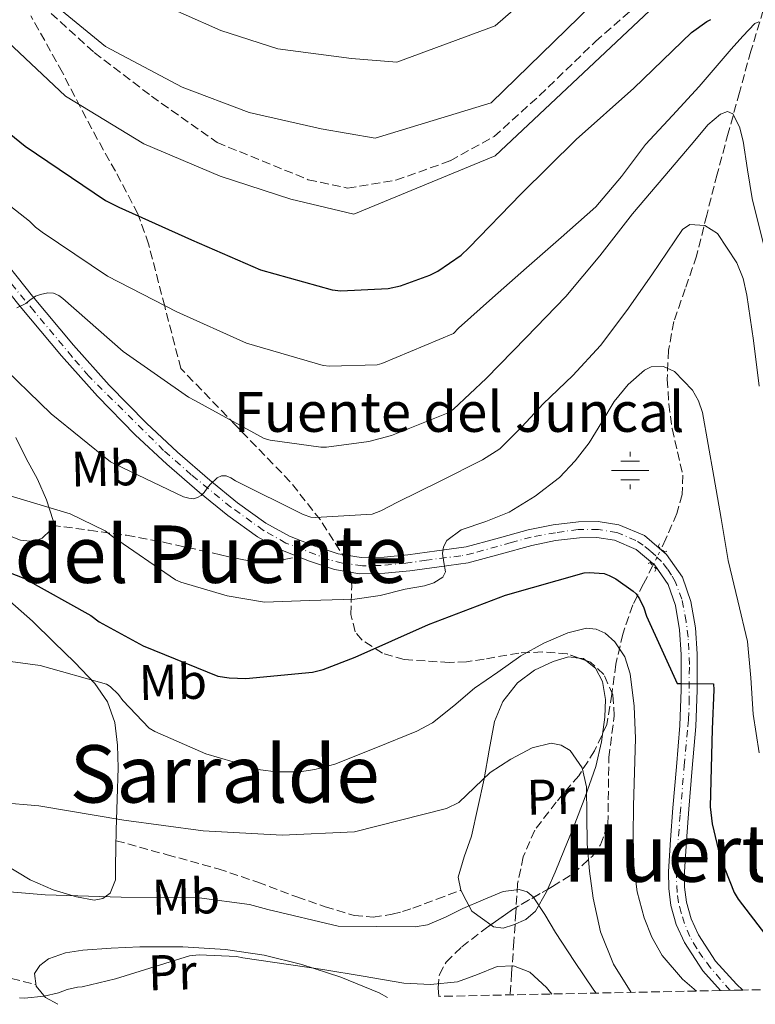
# Model space of a CAD drawing. Units: metres. Extents: x 641228 to 644680, y 4746076 to 4748460.
# Drawn here: x 643239 to 643387, y 4746117 to 4746314 of the extents above; entities that cross this region are included whole.
import ezdxf
from ezdxf.enums import TextEntityAlignment as Align

# ---------------------------------------------------------------- set-up
doc = ezdxf.new("R2010")
doc.units = ezdxf.units.M
doc.header["$MEASUREMENT"] = 0
for name, pattern in [('DGN Style 2', [1.7399219301090239, 1.043953158065414, -0.6959687720436097]), ('DGN Style 3', [2.435890702152634, 1.739921930109024, -0.6959687720436097]), ('DGN Style 4', [2.7856150101045474, 1.391937544087219, -0.6959687720436097, 0.001739921930109024, -0.6959687720436097]), ('DGN Style 5', [1.217945351076317, 0.5219765790327072, -0.6959687720436097])]:
    doc.linetypes.add(name, pattern=pattern)
for name, color, linetype, lineweight in [('Barranco lineal', 142, 'DGN Style 3', 13), ('Barranco lineal no visto', 142, 'DGN Style 5', 0), ('Curva de nivel directora', 30, 'Continuous', 30), ('Curva de nivel intermedia', 30, 'Continuous', 0), ('Eje pista sin pavimentar', 7, 'DGN Style 4', 0), ('Etiqueta de uso rústico', 92, 'Continuous', 0), ('Fuente-manantial-naciente', 7, 'Continuous', 0), ('Línea de cambio de uso (parcela vista)', 92, 'Continuous', 0), ('Línea de pista sin pavimentar', 7, 'Continuous', 0), ('Pista sin pavimentar', 9, 'Continuous', 0), ('Pontón-alcantarilla (pasos de agua)', 1, 'DGN Style 2', 0), ('Senda', 7, 'DGN Style 3', 0), ('Texto de Fuente', 4, 'Continuous', 0), ('Texto de rotulación de espacio menor sin especificar', 7, 'Continuous', 0), ('Zona arbolada', 92, 'DGN Style 3', 0)]:
    doc.layers.add(name, color=color, linetype=linetype, lineweight=lineweight)
doc.styles.add('Style-Arial', font='arial.ttf')

# ---------------------------------------------------------------- blocks, each defined once
blk = doc.blocks.new('5NACIE')
at = {"layer": 'Fuente-manantial-naciente', "color": 4, "linetype": 'Continuous', "lineweight": 0, "flags": 128}
for points in [[(0, 0.2812), (0, 0.375)], [(-0.375, 0), (0.375, 0)], [(-0.1875, 0.1875), (0.1875, 0.1875)], [(-0.1875, -0.1875), (0.1875, -0.1875)], [(0, -0.2812), (0, -0.375)]]:
    blk.add_lwpolyline(points, dxfattribs=at)

msp = doc.modelspace()

# ---------------------------------------------------------------- linework, layer by layer
at = {"layer": 'Barranco lineal', "color": 142, "linetype": 'DGN Style 3', "lineweight": 13}
for points in [[(643388.2999999998, 4746315.680000001, 868.0200000000042), (643385.8099999997, 4746307.449999999, 866.3800000000047), (643383.5300000003, 4746299.199999999, 864.8500000000058), (643381.2800000003, 4746291.01, 862.5700000000071), (643379.0499999998, 4746282.779999999, 860.2700000000042), (643376.9699999997, 4746274.600000001, 858.1699999999984), (643374.9199999999, 4746266.4, 856.6600000000036), (643372.6799999997, 4746259.859999999, 856), (643370.3799999999, 4746253.279999999, 855.4100000000036), (643369.3099999997, 4746247.529999999, 854.929999999993), (643369.0599999997, 4746241.730000001, 854.4499999999971), (643369.3799999999, 4746236.779999999, 853.3999999999943), (643370.0199999996, 4746231.84, 852.3399999999965), (643371.1399999997, 4746227.180000001, 852.1699999999984), (643372.1699999999, 4746222.529999999, 852.0200000000042), (643372.0599999997, 4746218.67, 851.6699999999984), (643370.9800000006, 4746214.82, 851.279999999999), (643368.7800000003, 4746209.75, 850.800000000003), (643367.8200000003, 4746207.730000001, 850.4100000000036)], [(643366.2100000001, 4746204.390000001, 849.9400000000023), (643364.2999999998, 4746200.75, 850.4100000000036), (643363.0899999999, 4746198.359999999, 850), (643362.1500000004, 4746196.51, 846.6699999999984), (643360.1600000003, 4746190.680000001, 844.6100000000006), (643358.7599999999, 4746184.640000001, 842.6999999999971), (643357.9800000006, 4746178.609999999, 841.5099999999949), (643356.9699999997, 4746172.58, 840.7200000000012), (643354.5099999999, 4746167.279999999, 840.050000000003), (643351.3300000001, 4746162.310000001, 839.25), (643346.8499999996, 4746157.02, 837.6900000000023), (643342.5300000003, 4746151.390000001, 836.0200000000042), (643340.2000000002, 4746146.029999999, 834.8699999999953), (643339.1100000005, 4746140.640000001, 833.7100000000065), (643338.7400000002, 4746134.9, 831.320000000007), (643338.3700000001, 4746129.119999999, 829.0399999999936), (643337.9100000003, 4746122.77, 827.9400000000023), (643337.5800000001, 4746118.390000001, 827.279999999999)]]:
    msp.add_polyline3d(points, dxfattribs=at)
at = {"layer": 'Barranco lineal no visto', "color": 142, "linetype": 'DGN Style 5', "lineweight": 0, "extrusion": (-0.05460498223794256, -0.1132799010200736, 0.9920614698392819), "elevation": -571937.3712641062, "flags": 128}
msp.add_lwpolyline([(-1481353.383796084, 4518722.906960597), (-1481353.383796084, 4518726.644419627)], dxfattribs=at)
at = {"layer": 'Curva de nivel directora', "color": 30, "linetype": 'Continuous', "lineweight": 30, "flags": 128}
for points, elevation in [([(643208.1200000001, 4746321.279999999), (643216.5299999989, 4746307.779999999), (643217.6199999996, 4746306.690000001), (643223.61, 4746302.080000003), (643240.5300000003, 4746288.449999999), (643256.5599999987, 4746277.57), (643259.2799999989, 4746276.189999999), (643273.7800000008, 4746269.630000002), (643287.5999999987, 4746263.680000002), (643301.9999999999, 4746259.62), (643303.73, 4746259.460000001), (643313.1699999992, 4746259.900000001), (643315.639999999, 4746260.42), (643321.5599999999, 4746262.560000001), (643323.1200000001, 4746263.359999999), (643327.7999999984, 4746266.560000001), (643329.3600000008, 4746268.030000002), (643339.8300000003, 4746278.880000001), (643350.8399999987, 4746289.760000002), (643362.360000001, 4746300.03), (643373.9100000003, 4746311.17), (643377.0100000004, 4746313.410000003), (643377.7799999992, 4746313.79)], 875.0000000000002), ([(643229.1199999996, 4746206.220000002), (643240.2399999996, 4746201.86), (643253.6799999997, 4746194.370000001), (643255.3499999995, 4746193.119999999), (643264.1099999992, 4746188.289999999), (643279.0599999981, 4746182.27), (643281.3600000002, 4746181.890000002), (643284.6900000006, 4746181.76), (643298.0300000003, 4746183.04), (643300.1799999983, 4746183.59), (643306.5499999986, 4746186.08), (643321.2699999994, 4746192.609999999), (643336.69, 4746198.460000001), (643352.4300000002, 4746202.980000001), (643353.4299999992, 4746203.040000001), (643356.4299999988, 4746202.820000002), (643357.4599999993, 4746202.430000001), (643358.8000000003, 4746201.730000001), (643362.229999999, 4746199.300000002), (643362.8300000003, 4746198.720000001), (643363.5399999989, 4746197.730000001), (643364.3700000005, 4746195.939999999), (643364.88, 4746194.27), (643371.029999999, 4746180.800000001), (643371.9500000001, 4746180.800000001), (643378.3200000002, 4746180.74), (643378.4199999986, 4746179.520000001)], 850.0000000000002), ([(643378.4199999986, 4746179.520000001), (643378.0299999996, 4746171.65), (643377.6799999987, 4746156.100000001), (643378.0299999996, 4746152.670000001), (643379.5699999996, 4746146.180000001), (643382.4500000008, 4746138.910000001), (643383.2499999988, 4746137.539999999), (643390.2899999997, 4746128.450000001), (643391.3400000001, 4746127.430000002), (643398.1299999984, 4746122.789999999), (643399.8600000006, 4746121.920000002), (643403.8700000006, 4746119.77)], 850)]:
    msp.add_lwpolyline(points, dxfattribs=dict(at, elevation=elevation))
at = {"layer": 'Curva de nivel intermedia', "color": 30, "linetype": 'Continuous', "lineweight": 0, "flags": 128}
for points, elevation in [([(643264.5899999996, 4746318.32), (643279.6500000004, 4746311.59), (643291.1100000001, 4746307.929999999), (643305.820000002, 4746305.98), (643314.8900000001, 4746305.26), (643334.6200000001, 4746312.539999999), (643355.2199999995, 4746330.550000002)], 890), ([(643234.8700000007, 4746326.180000001), (643256.570000002, 4746308.359999998), (643271.9600000014, 4746300.249999999), (643285.3300000001, 4746295.159999999), (643299.7500000013, 4746291.880000001), (643310.5899999997, 4746290.039999999), (643333.7999999998, 4746297.089999998), (643361.4500000012, 4746324.09)], 885.0000000000002), ([(643228.8800000005, 4746316.930000001), (643248.55, 4746298.409999999), (643264.260000001, 4746288.91), (643279.5600000009, 4746282.400000001), (643293.6800000005, 4746277.779999998), (643306.3000000004, 4746274.83), (643334.6200000001, 4746286.509999999), (643367.6800000007, 4746317.63)], 880), ([(643236.7100000002, 4746277.060000001), (643241.3799999995, 4746273.409999999), (643242.6, 4746272.189999999), (643243.9099999998, 4746271.199999998), (643256.9700000001, 4746262.4), (643270.8900000006, 4746255.230000001), (643284.8100000013, 4746248.960000001), (643300.2000000007, 4746244.45), (643301.420000001, 4746244.32), (643310.980000001, 4746244.640000001), (643311.9100000008, 4746244.899999999), (643326.2800000008, 4746250.909999999), (643327.2999999999, 4746251.970000002), (643334.0900000005, 4746258.02), (643340.8699999996, 4746264.059999999), (643347.8500000002, 4746270.140000001), (643354.7900000004, 4746276.259999999), (643359.9, 4746282.37), (643364.7100000002, 4746288.769999999), (643370.1100000005, 4746294.560000001), (643375.4600000014, 4746300.380000001), (643378.6599999999, 4746304.100000001), (643381.8300000017, 4746307.84), (643384.1800000009, 4746310.49), (643386.5700000002, 4746313.019999999), (643387.4100000006, 4746313.3)], 870), ([(643238.8200000003, 4746256.029999998), (643240.6500000008, 4746256.929999999), (643241.4500000011, 4746257.600000001), (643242.6, 4746258.34), (643243.5600000012, 4746258.690000001), (643245.0600000009, 4746259.01), (643246.1800000007, 4746258.980000001), (643247.2400000002, 4746258.529999999), (643248.0400000004, 4746257.890000001), (643260.1399999994, 4746247.3), (643273.1900000006, 4746238.149999999), (643274.4700000014, 4746237.470000001), (643288.3300000017, 4746229.829999999), (643289.540000001, 4746229.51), (643299.690000001, 4746228.130000001), (643300.8100000008, 4746228.130000001), (643309.2900000011, 4746229.250000001), (643313.8300000008, 4746230.429999999), (643325.2200000011, 4746234.98), (643326.2800000008, 4746235.739999999), (643332.8099999997, 4746241.859999999), (643340.7900000014, 4746250.08), (643348.78, 4746258.300000002), (643355.5800000017, 4746266.449999998), (643362.1200000017, 4746274.849999999), (643367.0500000004, 4746280.66), (643371.9800000011, 4746286.46), (643374.6000000008, 4746289.58), (643377.2200000006, 4746292.699999998), (643379.7400000017, 4746294.84), (643381.1200000008, 4746295.340000001), (643382.1800000003, 4746294.909999999), (643383.5199999993, 4746292.32), (643384.2600000014, 4746289.41), (643385.1300000009, 4746283.659999999), (643386.0899999996, 4746277.949999998), (643388.8500000001, 4746266.649999999)], 865), ([(643234.3400000011, 4746245.730000001), (643245.7000000002, 4746234.789999999), (643257.6100000015, 4746225.189999999), (643258.4100000017, 4746224.800000001), (643272.2000000004, 4746218.15), (643273.2900000013, 4746217.889999999), (643274.2200000011, 4746217.789999999), (643275.0200000014, 4746218.019999999), (643275.7200000009, 4746218.470000001), (643276.3600000001, 4746219.069999999), (643276.9700000003, 4746219.91), (643277.5400000003, 4746220.640000001), (643278.9500000007, 4746221.990000002), (643279.78, 4746222.369999998), (643280.7800000013, 4746222.369999998), (643281.7000000001, 4746221.990000002), (643282.6299999999, 4746221.380000001), (643296.1700000005, 4746214.63), (643297.7300000007, 4746214.109999999), (643298.6600000005, 4746214.050000002), (643309.9900000007, 4746214.720000001), (643311.7200000007, 4746215.359999999), (643315.0500000011, 4746217.09), (643323.5700000017, 4746221.329999999), (643332.100000001, 4746225.569999999), (643335.520000001, 4746227.810000001), (643339.9700000011, 4746232.17), (643344.2300000014, 4746236.77), (643350.1300000001, 4746242.489999999), (643355.7200000002, 4746248.509999999), (643360.9600000017, 4746255.489999999), (643365.9599999996, 4746262.619999999), (643369.0300000008, 4746267.189999999), (643372.0999999996, 4746271.739999999), (643373.5599999992, 4746272.699999998), (643376.5900000001, 4746272.56), (643379.1400000005, 4746270.939999999), (643382.9699999993, 4746265.029999999), (643384.2600000014, 4746261.890000001), (643385.0300000003, 4746258.59), (643386.310000001, 4746249.479999999), (643387.4900000012, 4746240.349999999)], 860.0000000000002), ([(643270.570000001, 4746201.57), (643271.6500000006, 4746201.09), (643280.9300000012, 4746198.309999999), (643288.3899999999, 4746197.09), (643297.4500000014, 4746197.380000002), (643306.5000000015, 4746197.67), (643311.5799999998, 4746198.419999998), (643316.6100000013, 4746199.65), (643320.4900000015, 4746200.31), (643322.3600000001, 4746200.92), (643324.1300000005, 4746202.109999998), (643324.6500000012, 4746203.159999999), (643324.3000000003, 4746204.99), (643324.040000001, 4746206.82), (643324.26, 4746208.180000001), (643324.9000000015, 4746209.439999998), (643327.8299999996, 4746211.56), (643332.7100000012, 4746213.220000001), (643337.4100000019, 4746215.07), (643342.5999999997, 4746218.289999999), (643347.4900000005, 4746222.02), (643350.6500000008, 4746225.380000002), (643353.4100000013, 4746229.019999998), (643355.9400000017, 4746233.12), (643358.4400000004, 4746237.279999999), (643361.2300000022, 4746240.67), (643364.4900000012, 4746243.550000002), (643365.8700000002, 4746244.220000001), (643368.32, 4746244.289999999), (643370.5400000017, 4746243.259999999), (643374.0900000012, 4746239.529999998), (643375.3499999996, 4746237.4), (643376.1000000006, 4746235.069999998), (643377.2800000008, 4746228.66), (643378.4100000019, 4746222.239999999), (643379.8400000001, 4746213.84), (643381.2900000007, 4746205.439999999), (643383.2000000018, 4746197.33), (643385.1300000009, 4746189.220000001), (643385.7800000012, 4746181.939999999), (643386.2500000006, 4746174.619999998), (643387.4599999998, 4746166.9)], 855), ([(643234.7600000012, 4746219.17), (643249.5400000003, 4746214.749999999), (643256.5200000008, 4746211.390000001), (643258.0200000005, 4746210.210000001), (643270.570000001, 4746201.57)], 855), ([(643228.5600000008, 4746186.369999998), (643243.4800000007, 4746184.359999999), (643256.7900000011, 4746180.67), (643257.4900000007, 4746180.159999999), (643259.1600000004, 4746178.560000001), (643260.05, 4746177.350000001), (643265.3600000008, 4746171.84), (643266.4800000007, 4746171.17), (643276.6600000019, 4746166.690000001), (643287.6000000008, 4746163.46), (643290.7700000004, 4746163.069999999), (643295.4100000006, 4746163.109999999), (643298.5199999998, 4746163.55), (643302.4800000006, 4746164.640000001), (643310.7199999993, 4746167.92), (643318.9500000015, 4746171.199999998), (643322.0899999997, 4746172.899999999), (643326.3099999997, 4746176.33), (643330.5000000007, 4746179.810000001), (643335.1200000008, 4746183.080000001), (643339.7800000012, 4746186.310000001), (643344.3800000012, 4746188.87), (643349.1900000012, 4746190.939999999), (643352.9199999997, 4746191.859999998), (643354.8500000008, 4746191.680000001), (643356.6500000001, 4746190.850000001), (643358.5600000012, 4746189.140000001), (643360.5599999994, 4746186.109999999), (643361.61, 4746182.689999999), (643362.4600000017, 4746176.25), (643362.6900000018, 4746169.789999999), (643362.4800000016, 4746163.039999999), (643362.2800000005, 4746156.289999997), (643362.2500000015, 4746150.289999999)], 845), ([(643227.5400000016, 4746157.600000001), (643243.2500000005, 4746156.289999997), (643260.24, 4746153.409999998), (643276.1200000009, 4746151.24), (643291.9900000007, 4746150.369999999), (643306.4099999999, 4746151.050000001), (643315.6400000012, 4746153.38), (643324.8700000002, 4746155.710000001), (643327.3500000013, 4746156.929999999), (643330.4600000004, 4746159.949999999), (643333.6400000011, 4746162.98), (643337.7500000016, 4746165.630000001), (643341.9900000017, 4746167.91), (643345.8499999996, 4746168.8), (643347.8500000002, 4746168.439999998), (643349.6400000006, 4746167.329999999), (643352.03, 4746163.890000001), (643352.8700000005, 4746160.069999999), (643352.9400000019, 4746154.359999998), (643353.0300000013, 4746148.67), (643353.5200000008, 4746143.21), (643354.2100000015, 4746137.76), (643355.7300000014, 4746131.059999999), (643358.2800000019, 4746124.579999999), (643361.8100000012, 4746118.890000001)], 840), ([(643362.2500000015, 4746150.289999999), (643362.3699999999, 4746144.289999999), (643363.0700000017, 4746139.039999999), (643364.4500000009, 4746133.859999999), (643365.9500000007, 4746129.959999999), (643368.0700000018, 4746126.31), (643372.1500000011, 4746121.550000001), (643374.9200000004, 4746119.17)], 845), ([(643232.5300000005, 4746139.430000001), (643244.5300000012, 4746138.470000001), (643259.7000000014, 4746137.960000001), (643275.35, 4746137.859999998), (643285.4300000005, 4746136.52), (643289.0700000017, 4746135.519999999), (643303.1500000011, 4746132.179999999), (643310.8700000013, 4746132.109999999), (643318.6000000006, 4746132.029999999), (643321.0900000005, 4746132.42), (643324.6500000012, 4746133.980000001), (643328.1600000005, 4746135.710000001), (643332.1900000006, 4746137.430000001), (643336.2000000004, 4746139.140000001), (643339.4200000013, 4746139.510000001), (643340.9900000005, 4746139.039999999), (643342.2100000008, 4746138.050000001), (643344.5599999999, 4746134.470000001), (643346.7200000014, 4746130.88), (643350.51, 4746125.109999999), (643354.3400000011, 4746119.359999998), (643354.8000000016, 4746118.75)], 835.0000000000001), ([(643239.4000000014, 4746117.8), (643240.3600000005, 4746117.76), (643244.320000001, 4746118.150000001), (643247.1700000009, 4746118.819999999), (643248.900000001, 4746119.460000001), (643250.9500000007, 4746119.939999999), (643251.9100000019, 4746120.04), (643258.5999999995, 4746121.600000001), (643273.3800000006, 4746126.24), (643275.3299999997, 4746126.439999999), (643282.820000002, 4746126.119999999), (643284.0700000015, 4746125.829999999), (643300.070000001, 4746123.490000002), (643308.1800000002, 4746122.13), (643316.2900000017, 4746120.769999999), (643321.6800000007, 4746120.509999999), (643327.0800000009, 4746120.989999999), (643331.0800000018, 4746122.489999999), (643334.9800000022, 4746124.099999999), (643338.3000000014, 4746124.189999999), (643341.5400000003, 4746122.95), (643344.9100000008, 4746119.880000001), (643345.9600000014, 4746118.569999999)], 830)]:
    msp.add_lwpolyline(points, dxfattribs=dict(at, elevation=elevation))
at = {"layer": 'Eje pista sin pavimentar', "color": 7, "linetype": 'DGN Style 4', "lineweight": 0}
msp.add_polyline3d([(643381.6099999981, 4746119.310000001, 845.5700000000071), (643377.7300000001, 4746123.850000001, 846.3099999999978), (643376.2100000002, 4746125.9, 846.6199999999956), (643374.9699999974, 4746127.699999999, 846.8800000000049), (643373.6000000017, 4746130.070000002, 847.1699999999984), (643372.5399999977, 4746132.680000001, 847.1699999999984), (643371.8400000003, 4746134.810000002, 847.1399999999995), (643371.3099999984, 4746136.930000001, 847.1399999999995), (643371.0599999981, 4746138.940000001, 847.3999999999943), (643370.8500000002, 4746142.790000002, 847.8999999999943), (643371.1000000006, 4746147.350000001, 848.2200000000012), (643371.6599999993, 4746154.7, 848.6499999999943), (643372.4699999985, 4746164.300000001, 848.9600000000065), (643373.1700000003, 4746172.140000001, 849.279999999999), (643373.3500000014, 4746173.560000001, 849.3800000000049), (643373.4600000009, 4746176.910000003, 849.6399999999995), (643373.4899999977, 4746184.609999999, 850.3099999999978), (643373.2399999974, 4746190.09, 850.8399999999967), (643372.8500000007, 4746193.199999999, 851.1300000000049), (643372.0100000004, 4746197.650000002, 851.5200000000042), (643370.6999999982, 4746201.070000002, 851.7500000000002), (643369.9299999992, 4746202.470000001, 851.8300000000019), (643369.1200000001, 4746203.7, 851.8999999999944), (643367.920000002, 4746205.220000003, 852.0099999999949), (643366.760000002, 4746206.32, 852.100000000006), (643365.6600000003, 4746207.340000002, 852.1799999999934), (643364.2499999997, 4746208.470000003, 852.2599999999949), (643362.8000000013, 4746209.42, 852.3399999999967), (643358.9799999992, 4746211.029999999, 852.5399999999937), (643355.2699999987, 4746211.630000001, 852.5099999999949), (643351.2499999999, 4746211.66, 852.4900000000052), (643346.699999999, 4746210.990000002, 852.9400000000024), (643341.850000001, 4746210.12, 853.4100000000036), (643337.8299999976, 4746209.029999999, 853.5899999999965), (643330.199999999, 4746206.87, 853.8999999999943), (643327.729999999, 4746206.350000001, 854.2299999999962), (643320.8500000014, 4746205.5, 854.75), (643316.7499999999, 4746204.869999999, 855.1600000000036), (643311.6700000016, 4746204.410000001, 855.6600000000036), (643308.0300000004, 4746204.34, 856.0200000000042), (643304.0499999997, 4746204.910000003, 856.6100000000008), (643301.3599999985, 4746205.58, 857.029999999999), (643292.6700000003, 4746208.920000002, 858.25), (643288.2199999979, 4746211.460000001, 858.8399999999967), (643281.6599999998, 4746216.119999999, 859.7100000000065), (643273.7699999996, 4746222.600000001, 860.75), (643268.2300000008, 4746227.470000002, 861.2899999999937), (643253.2500000006, 4746242.34, 863.0000000000002), (643249.9299999991, 4746246.190000001, 863.4700000000012), (643242.3000000005, 4746255.34, 864.6999999999972), (643237.7399999985, 4746260.850000001, 865.3300000000019)], dxfattribs=at)
at = {"layer": 'Línea de cambio de uso (parcela vista)', "color": 92, "linetype": 'Continuous', "lineweight": 0, "extrusion": (0.04087074889289099, -0.09455155231530386, 0.9946806451518502), "elevation": -421625.4101149978, "flags": 128}
msp.add_lwpolyline([(2473719.025339943, 4079599.030288), (2473719.852697561, 4079598.543912649), (2473720.141548552, 4079597.988609852)], dxfattribs=at)
at = {"layer": 'Línea de cambio de uso (parcela vista)', "color": 92, "linetype": 'Continuous', "lineweight": 0}
for points in [[(643238.6500000004, 4746230.050000001, 856.9499999999971), (643240.6699999999, 4746225.850000001, 856.3699999999953), (643242.9400000004, 4746221.730000001, 855.8600000000006), (643244.7800000003, 4746217.58, 854.9499999999971), (643246.0800000001, 4746213.41, 854.3200000000071), (643245.5800000001, 4746211.52, 854.3200000000071), (643243.9000000004, 4746209.890000001, 854.3200000000071), (643242.2000000002, 4746209.199999999, 854.3200000000071), (643239.5700000003, 4746209.5, 854.3200000000071), (643237.0499999998, 4746210.460000001, 854.3200000000071)], [(643236.4000000004, 4746144.52, 837.8500000000058), (643241.5300000003, 4746141.470000001, 836.9799999999959), (643246.0999999996, 4746139.449999999, 836.3500000000058), (643250.8099999997, 4746138.01, 835.8300000000019), (643254.2999999998, 4746137.4, 835.679999999993), (643256.0300000003, 4746137.710000001, 835.8099999999977), (643257.5300000003, 4746138.779999999, 836.1499999999943), (643258.6200000001, 4746141.470000001, 836.9400000000023), (643258.6200000001, 4746144.220000001, 837.75), (643258.6799999997, 4746147.789999999, 838.8099999999977), (643258.75, 4746151.390000001, 839.8600000000006), (643258.9400000004, 4746157.609999999, 840.8099999999978), (643259.1299999999, 4746163.869999999, 841.5899999999965), (643259.0199999996, 4746168.439999999, 842.6399999999995), (643258.4299999997, 4746172.960000001, 843.6999999999971), (643256.9900000002, 4746177.109999999, 844.6699999999984), (643254.4600000001, 4746180.77, 845.6199999999953), (643250.4400000004, 4746185, 846.6699999999984), (643246.2699999996, 4746189.09, 847.4100000000036), (643241.9400000004, 4746193.25, 847.25), (643237.4299999997, 4746197.279999999, 847.029999999999)], [(643333.7324999999, 4746132.4417, 834.0007999999943), (643332.0899999999, 4746133.630000001, 833.9100000000036), (643329.9100000003, 4746135.199999999, 833.779999999999), (643328.8200000003, 4746137.279999999, 834.070000000007), (643327.7400000002, 4746139.359999999, 834.3500000000058), (643327.2300000006, 4746141.949999999, 834.7899999999936), (643328.3799999999, 4746146.08, 835.7200000000012), (643329.8499999996, 4746150.17, 836.8500000000058), (643331.1299999999, 4746155.930000001, 838.6199999999953), (643332.4100000003, 4746161.689999999, 840.429999999993), (643333.4400000004, 4746167.42, 842.7700000000042), (643333.9100000003, 4746170.279999999, 843.7899999999937), (643334.4600000001, 4746173.15, 844.2100000000064), (643336.1299999999, 4746177.17, 844.2100000000064), (643339.0700000003, 4746180.890000001, 844.2100000000064), (643342.4800000006, 4746183.470000001, 844.2100000000064), (643346.2300000006, 4746185.180000001, 844.2100000000064), (643349.2699999996, 4746186.130000001, 844.179999999993), (643351.3585999999, 4746185.875800001, 844.0700999999973)], [(643352.7943000002, 4746185.3676, 843.9627999999939), (643354.6799999997, 4746183.84, 843.7400000000052), (643356.0899999999, 4746181.15, 843.4400000000023), (643356.6799999997, 4746177.58, 843.1300000000047), (643356.54, 4746174.039999999, 842.800000000003), (643355.9000000004, 4746169.060000001, 841.9700000000012), (643354.75, 4746164.119999999, 841.0099999999949), (643352.6299999999, 4746158.07, 840.4799999999959), (643350.3899999997, 4746152.16, 839.7299999999959), (643348.5199999996, 4746147.560000001, 838.4199999999983), (643346.6200000001, 4746143, 837.0399999999936), (643345.0818999996, 4746139.5371, 836.0908000000054)], [(643345.0818999996, 4746139.5371, 836.0908000000054), (643344.8700000001, 4746139.060000001, 835.9600000000065), (643342.7100000001, 4746135.199999999, 834.929999999993), (643340.7599999999, 4746133.51, 834.4100000000036), (643338.2999999998, 4746132.449999999, 834.1000000000058), (643336.2100000001, 4746131.77, 834.0599999999977), (643334.2599999999, 4746132.060000001, 834.029999999999), (643333.7324999999, 4746132.4417, 834.0007999999943)], [(643247.0700000003, 4746116.51, 829.8399999999965), (643244.5999999996, 4746117.859999999, 830.320000000007), (643242.7100000001, 4746120.130000001, 830.7400000000052), (643242.3600000005, 4746122.66, 831.1499999999943), (643243.4199999999, 4746124.289999999, 831.4700000000012), (643245.1799999997, 4746125.600000001, 831.7299999999959), (643248.5700000003, 4746126.810000001, 831.8399999999965), (643252.0199999996, 4746127.33, 831.7299999999959), (643257.75, 4746127.789999999, 831.5500000000029), (643263.4800000006, 4746128.029999999, 831.3500000000058), (643272.0599999997, 4746128, 830.9900000000052), (643280.6299999999, 4746127.52, 830.5099999999949), (643288.3300000001, 4746126.34, 829.8600000000006), (643295.9299999997, 4746124.51, 829.1699999999983), (643303.7300000006, 4746121.970000001, 828.5899999999965), (643311.3499999996, 4746118.810000001, 828.0200000000042), (643313.0700000003, 4746117.880000001, 827.8600000000006)]]:
    msp.add_polyline3d(points, dxfattribs=at)
at = {"layer": 'Línea de pista sin pavimentar', "color": 7, "linetype": 'Continuous', "lineweight": 0, "extrusion": (0.07972618887233957, -0.08918522829050496, 0.9928190821406803), "elevation": -371149.8590386995, "flags": 128}
msp.add_lwpolyline([(3642783.685597461, 3087392.77829932), (3642783.685597461, 3087387.428271283)], dxfattribs=at)
at = {"layer": 'Línea de pista sin pavimentar', "color": 7, "linetype": 'Continuous', "lineweight": 0}
for points in [[(643202.0000000001, 4746316.890000002, 873.8500000000058), (643204.7699999996, 4746309.300000002, 872.8500000000058), (643207.6299999984, 4746301.720000002, 871.679999999993), (643212.0499999997, 4746293.220000002, 870.4600000000065), (643217.359999998, 4746285.270000001, 869.2500000000002), (643224.2800000004, 4746275.74, 867.7400000000052), (643231.4400000019, 4746266.390000001, 866.2400000000055), (643239.4899999986, 4746256.33, 864.8200000000071), (643247.7600000009, 4746246.420000001, 863.6100000000006), (643254.9800000007, 4746238.37, 862.6300000000047), (643262.5399999978, 4746230.609999999, 861.6900000000024), (643268.879999999, 4746224.710000001, 861.1300000000049), (643275.4100000003, 4746219.029999999, 860.4799999999962), (643281.0499999997, 4746214.410000001, 859.6799999999931), (643286.9899999985, 4746210.130000001, 858.8800000000047), (643292.0500000011, 4746207.400000001, 858.2400000000055), (643295.2299999995, 4746206.140000001, 857.8600000000008)], [(643233.9799999989, 4746268.370000001, 866.2400000000055), (643241.9899999975, 4746258.37, 864.8200000000071), (643250.1900000006, 4746248.529999999, 863.6100000000006), (643257.3299999976, 4746240.570000002, 862.6300000000047), (643264.7899999986, 4746232.920000001, 861.6900000000024), (643271.0300000014, 4746227.100000001, 861.1300000000049), (643277.48, 4746221.49, 860.4799999999962), (643283.010000002, 4746216.960000002, 859.6799999999931), (643288.6999999983, 4746212.869999999, 858.8800000000047), (643293.4100000003, 4746210.320000002, 858.2400000000055), (643298.5199999998, 4746208.300000003, 857.6000000000058), (643303.1900000012, 4746206.74, 856.8099999999978), (643307.7699999989, 4746206, 856.0599999999978), (643312.350000001, 4746206.070000002, 855.5800000000019), (643317.1400000011, 4746206.550000003, 855.1000000000058), (643322.9400000013, 4746207.340000002, 854.529999999999), (643328.7899999986, 4746208.140000002, 853.9499999999972), (643334.7600000009, 4746209.78, 853.6900000000024), (643341.2399999985, 4746211.560000001, 853.4400000000027), (643346.2099999995, 4746212.550000002, 852.9700000000014), (643351.2899999979, 4746213.170000001, 852.4799999999962), (643355.2199999974, 4746213.24, 852.5099999999949), (643359.3700000005, 4746212.560000001, 852.5399999999937), (643364.5200000001, 4746210.41, 852.300000000003), (643368.9300000002, 4746206.640000002, 852.029999999999), (643372.0899999985, 4746202.100000001, 851.759999999995), (643373.8099999975, 4746197.220000001, 851.4600000000064), (643374.6999999991, 4746191.910000003, 850.9900000000055), (643375.05, 4746186.740000002, 850.5000000000002), (643375.0700000002, 4746179.430000001, 849.8500000000058), (643374.7899999986, 4746172.160000003, 849.279999999999), (643374.0799999977, 4746163.830000001, 848.9400000000023), (643373.3799999983, 4746155.59, 848.6999999999972), (643372.8999999977, 4746149.250000001, 848.3600000000006), (643372.4899999986, 4746143.030000002, 847.9400000000023), (643372.5399999977, 4746139.950000001, 847.529999999999), (643372.949999999, 4746136.939999999, 847.1000000000058), (643373.8299999975, 4746133.609999999, 847.1699999999984), (643375.3000000004, 4746130.449999999, 847.1699999999984), (643378.7399999981, 4746125.180000001, 846.3699999999956), (643382.8999999978, 4746120.520000001, 845.5700000000071), (643384.1700000018, 4746119.36, 845.3699999999952)], [(643295.2299999995, 4746206.140000001, 857.8600000000008), (643297.4200000024, 4746205.27, 857.6000000000058), (643302.4200000024, 4746203.600000001, 856.8099999999978), (643307.5299999998, 4746202.770000001, 856.0599999999978), (643312.5299999998, 4746202.850000001, 855.5800000000019), (643317.5199999987, 4746203.350000001, 855.1000000000058), (643323.3700000005, 4746204.150000001, 854.529999999999), (643329.2299999989, 4746204.949999999, 853.9499999999972), (643335.6000000014, 4746206.7, 853.6900000000024), (643341.9699999995, 4746208.45, 853.4400000000027), (643346.7199999992, 4746209.4, 852.9700000000014), (643351.5100000014, 4746209.980000001, 852.4799999999962), (643354.9899999971, 4746210.050000001, 852.5099999999949), (643358.4800000007, 4746209.470000002, 852.5399999999937), (643362.8299999981, 4746207.650000002, 852.300000000003), (643366.5499999997, 4746204.480000001, 852.029999999999), (643369.2299999997, 4746200.640000001, 851.759999999995), (643370.7099999995, 4746196.42, 851.4600000000064), (643371.5299999998, 4746191.529999999, 850.9900000000055), (643371.8599999984, 4746186.619999999, 850.5000000000002), (643371.8799999984, 4746179.490000002, 849.8500000000058), (643371.6000000013, 4746172.350000001, 849.279999999999), (643370.8999999971, 4746164.100000001, 848.9400000000023), (643370.1900000008, 4746155.840000001, 848.6999999999972), (643369.7199999992, 4746149.470000001, 848.3600000000006), (643369.3000000013, 4746143.109999999, 847.9400000000023), (643369.3599999994, 4746139.710000002, 847.529999999999), (643369.8099999987, 4746136.32, 847.1000000000058), (643370.8199999989, 4746132.520000001, 847.1699999999984), (643372.4999999999, 4746128.900000002, 847.1699999999984), (643376.199999999, 4746123.230000001, 846.3699999999956)]]:
    msp.add_polyline3d(points, dxfattribs=at)
at = {"layer": 'Pista sin pavimentar', "color": 9, "linetype": 'Continuous', "lineweight": 0}
msp.add_polyline3d([(643233.9799999995, 4746268.37, 866.2400000000052), (643241.989999998, 4746258.37, 864.8200000000071), (643250.1900000012, 4746248.529999998, 863.6100000000006), (643257.3299999981, 4746240.570000002, 862.6300000000047), (643264.7899999992, 4746232.92, 861.6900000000023), (643271.0300000019, 4746227.100000001, 861.1300000000047), (643277.4800000006, 4746221.489999999, 860.4799999999959), (643283.0100000026, 4746216.960000001, 859.679999999993), (643288.6999999988, 4746212.869999998, 858.8800000000047), (643293.4100000006, 4746210.32, 858.2400000000052), (643298.5200000004, 4746208.300000002, 857.6000000000058), (643303.1900000017, 4746206.739999999, 856.8099999999978), (643307.7699999993, 4746206, 856.0599999999978), (643312.3500000016, 4746206.070000002, 855.5800000000017), (643317.1400000015, 4746206.550000002, 855.1000000000058), (643322.9400000018, 4746207.340000001, 854.529999999999), (643328.7899999992, 4746208.140000001, 853.9499999999971), (643334.7600000014, 4746209.779999999, 853.6900000000023), (643341.2399999991, 4746211.560000001, 853.4400000000023), (643346.2100000001, 4746212.550000001, 852.9700000000012), (643351.2899999984, 4746213.17, 852.4799999999959), (643355.2199999979, 4746213.239999999, 852.5099999999949), (643359.3700000008, 4746212.56, 852.5399999999937), (643364.5200000006, 4746210.409999999, 852.300000000003), (643368.9300000007, 4746206.640000002, 852.029999999999), (643372.089999999, 4746202.100000001, 851.7599999999949), (643373.8099999978, 4746197.220000001, 851.4600000000064), (643374.6999999997, 4746191.910000001, 850.9900000000052), (643375.0500000005, 4746186.740000002, 850.5), (643375.0700000006, 4746179.430000001, 849.8500000000058), (643374.7899999992, 4746172.160000001, 849.279999999999), (643374.0799999982, 4746163.830000001, 848.9400000000023), (643373.3799999988, 4746155.59, 848.6999999999971), (643372.899999998, 4746149.250000001, 848.3600000000006), (643372.4899999991, 4746143.03, 847.9400000000023), (643372.5399999982, 4746139.95, 847.529999999999), (643372.9499999996, 4746136.939999999, 847.1000000000058), (643373.829999998, 4746133.609999998, 847.1699999999984), (643375.300000001, 4746130.449999998, 847.1699999999984), (643378.7399999986, 4746125.180000001, 846.3699999999953), (643382.8999999983, 4746120.52, 845.5700000000071), (643384.1700000024, 4746119.359999999, 845.3699999999953), (643379.7399999979, 4746119.270000001, 845.7299999999959), (643376.1999999996, 4746123.230000001, 846.3699999999953), (643372.5000000002, 4746128.900000001, 847.1699999999984), (643370.8199999994, 4746132.520000001, 847.1699999999984), (643369.8099999991, 4746136.32, 847.1000000000058), (643369.36, 4746139.710000001, 847.529999999999), (643369.3000000018, 4746143.109999998, 847.9400000000023), (643369.7199999997, 4746149.470000001, 848.3600000000006), (643370.1900000013, 4746155.84, 848.6999999999971), (643370.8999999977, 4746164.099999999, 848.9400000000023), (643371.6000000017, 4746172.349999999, 849.279999999999), (643371.8799999988, 4746179.49, 849.8500000000058), (643371.8599999987, 4746186.619999998, 850.5), (643371.5300000003, 4746191.529999999, 850.9900000000052), (643370.7099999998, 4746196.42, 851.4600000000064), (643369.2300000002, 4746200.640000001, 851.7599999999949), (643366.5500000003, 4746204.48, 852.029999999999), (643362.8299999987, 4746207.650000001, 852.300000000003), (643358.4800000011, 4746209.470000001, 852.5399999999937), (643354.9899999977, 4746210.05, 852.5099999999949), (643351.510000002, 4746209.980000001, 852.4799999999959), (643346.7199999996, 4746209.399999999, 852.9700000000012), (643341.9699999999, 4746208.449999999, 853.4400000000023), (643335.6000000018, 4746206.699999999, 853.6900000000023), (643329.2299999995, 4746204.949999999, 853.9499999999971), (643323.3700000009, 4746204.150000001, 854.529999999999), (643317.5199999993, 4746203.349999999, 855.1000000000058), (643312.5300000003, 4746202.850000001, 855.5800000000017), (643307.5300000003, 4746202.77, 856.0599999999978), (643302.4200000028, 4746203.599999999, 856.8099999999978), (643297.4200000028, 4746205.269999999, 857.6000000000058), (643295.23, 4746206.140000001, 857.8600000000006), (643292.0500000016, 4746207.400000001, 858.2400000000052), (643286.989999999, 4746210.13, 858.8800000000047), (643281.05, 4746214.41, 859.679999999993), (643275.4100000006, 4746219.029999998, 860.4799999999959), (643268.8799999994, 4746224.71, 861.1300000000047), (643262.5399999983, 4746230.609999999, 861.6900000000023), (643254.9800000011, 4746238.369999999, 862.6300000000047), (643247.7600000014, 4746246.420000001, 863.6100000000006), (643239.4899999991, 4746256.329999999, 864.8200000000071), (643231.4400000024, 4746266.390000001, 866.2400000000052)], dxfattribs=at)
at = {"layer": 'Pontón-alcantarilla (pasos de agua)', "color": 1, "linetype": 'DGN Style 2', "lineweight": 0, "elevation": 852.029999999999, "flags": 128}
for points in [[(643367.4800000006, 4746208.789999999), (643367.25, 4746208.220000001), (643368.5599999997, 4746207.09), (643369.0999999996, 4746207.350000001)], [(643366.5499999998, 4746203.210000001), (643366.8399999999, 4746203.76), (643365.6200000001, 4746204.99), (643365.0599999997, 4746204.77)]]:
    msp.add_lwpolyline(points, dxfattribs=at)
at = {"layer": 'Senda', "color": 7, "linetype": 'DGN Style 3', "lineweight": 0}
for points in [[(643190.4699999989, 4746357.449999999, 875.2599999999949), (643193.7800000014, 4746356.01, 875), (643200.1999999986, 4746351.350000001, 880.0000000000002), (643212.4200000005, 4746344.420000001, 883), (643219.2800000003, 4746339.26, 883), (643226.699999999, 4746332.090000002, 883), (643233.1099999994, 4746326.51, 883), (643254.3099999978, 4746307.189999999, 883), (643265.7699999998, 4746298.440000001, 883), (643278.9200000018, 4746289.16, 883), (643297.1899999998, 4746281.710000004, 883), (643305.0599999976, 4746280.020000001, 883), (643314.7299999993, 4746281.600000001, 883), (643325.629999998, 4746285.500000001, 883), (643334.3999999989, 4746290.350000001, 883), (643343.5000000005, 4746298.57, 883), (643354.6899999998, 4746309.380000002, 883), (643367.3900000001, 4746320.560000002, 883), (643377.6200000006, 4746328.560000002, 883), (643384.8099999989, 4746334.050000002, 883), (643389.8899999994, 4746335.710000002, 880.0000000000002)], [(643245.8299999975, 4746212.490000002, 854.3200000000071), (643253.3099999987, 4746211.480000001, 855.1499999999943), (643260.7899999977, 4746210.460000002, 855.9900000000052), (643268.1999999996, 4746209.090000002, 856.6999999999972), (643275.579999998, 4746207.450000001, 857.1399999999995), (643279.6099999979, 4746206.560000001, 857.1900000000024), (643283.6400000001, 4746205.66, 857.1999999999971), (643286.5500000003, 4746205.090000001, 857.2599999999949), (643289.4699999974, 4746205.080000003, 857.3899999999995), (643292.3500000006, 4746205.609999999, 857.6300000000049), (643295.2299999995, 4746206.140000001, 857.8600000000008)], [(643258.7100000011, 4746149.290000002, 839.2500000000002), (643268.9299999982, 4746146.470000001, 838.300000000003), (643279.1599999988, 4746143.650000002, 837.3600000000007), (643287.0699999989, 4746140.970000003, 836.6499999999943), (643294.8999999987, 4746138.010000001, 835.9499999999972), (643300.6000000007, 4746136.07, 835.4900000000052), (643306.3599999985, 4746134.300000003, 835.1900000000024), (643310.1600000005, 4746133.940000001, 835.1699999999984), (643313.9800000006, 4746134.560000001, 835.1900000000024), (643316.079999997, 4746135.109999999, 835.1900000000024), (643318.1400000001, 4746135.770000001, 835.1199999999955), (643322.9400000013, 4746137.57, 834.7400000000052), (643327.739999998, 4746139.36, 834.3500000000058)], [(643237.7399999985, 4746121.680000001, 831.0099999999949), (643242.6600000004, 4746120.439999999, 830.7899999999937)]]:
    msp.add_polyline3d(points, dxfattribs=at)
at = {"layer": 'Zona arbolada', "color": 92, "linetype": 'DGN Style 3', "lineweight": 0, "extrusion": (0.227985717941309, -0.08070094182807208, 0.9703143152622494), "elevation": -235525.1892892748, "flags": 128}
msp.add_lwpolyline([(4688832.697942697, 948448.6774286637), (4688832.697942698, 948450.2470139248)], dxfattribs=at)
at = {"layer": 'Zona arbolada', "color": 92, "linetype": 'DGN Style 3', "lineweight": 0, "extrusion": (-0.5622537859929398, 0.7298583002319347, 0.3888155625989739), "elevation": 3102611.218393483, "flags": 128}
msp.add_lwpolyline([(-3406078.606783875, -1308466.389078847), (-3406083.715430491, -1308465.839212989), (-3406091.927809956, -1308463.031923105)], dxfattribs=at)
at = {"layer": 'Zona arbolada', "color": 92, "linetype": 'DGN Style 3', "lineweight": 0}
for points in [[(644629.7999999998, 4746145.24, 936.6199999999953), (643384.1699999999, 4746119.359999999, 845.3699999999953), (643379.7400000002, 4746119.27, 845.7299999999959), (643323.3099999997, 4746118.100000001, 829.7200000000012), (643323.1900000004, 4746119.810000001, 830.3300000000019), (643323.4500000002, 4746122.49, 831.5800000000019), (643324.79, 4746124.960000001, 832.5), (643327.9199999999, 4746128.029999999, 832.9799999999959), (643332.8799999999, 4746131.84, 832.9100000000036), (643337.9100000003, 4746135.390000001, 833.5200000000042), (643346.0899999999, 4746140.119999999, 836.4700000000012), (643350.1600000003, 4746142.640000001, 838.029999999999), (643354.0999999996, 4746146.199999999, 839.4100000000036), (643355.7100000001, 4746148.449999999, 840.029999999999), (643357.1900000004, 4746152.619999999, 841.1000000000058), (643357.3700000001, 4746165.92, 843.8899999999995), (643358.4500000002, 4746174.289999999, 844.7100000000064), (643358.2000000002, 4746178.480000001, 844.9700000000012), (643356.3499999996, 4746182.560000001, 845.429999999993), (643353.7199999997, 4746185.039999999, 846.0700000000071), (643349.0300000003, 4746186.699999999, 847.3099999999978), (643343.9900000002, 4746187.100000001, 848.3699999999953), (643339.3600000005, 4746186.869999999, 848.7400000000052), (643332.3899999997, 4746185.66, 848.6999999999971), (643328.9000000004, 4746185.15, 848.8699999999953), (643325.4299999997, 4746184.99, 849.4600000000064), (643316.3600000005, 4746185.560000001, 851.8200000000071), (643312.04, 4746186.84, 853.029999999999), (643307.9600000001, 4746189.470000001, 854.2599999999949), (643306.5999999996, 4746191.15, 854.8200000000071), (643305.6900000004, 4746194.58, 855.8200000000071), (643305.8799999999, 4746200.199999999, 857.3099999999978), (643305.7300000006, 4746202.9, 858.0399999999937), (643304.8300000001, 4746205.34, 858.7400000000052), (643299.6100000005, 4746213.539999999, 860.800000000003), (643293.5599999997, 4746221.210000001, 862.3899999999995), (643282.6200000001, 4746232.539999999, 864.8200000000071), (643271.6799999997, 4746243.869999999, 867.25), (643268.4400000004, 4746256.350000001, 870.3200000000071), (643265.2100000001, 4746268.83, 873.3899999999995), (643263.0800000001, 4746274.880000001, 875.2400000000052), (643258.5999999996, 4746283.390000001, 878.429999999993), (643253.8200000003, 4746291.869999999, 880.75), (643247.9600000001, 4746303.17, 881.4799999999959), (643241.6600000003, 4746314.52, 881.3899999999995)], [(643351.3585999999, 4746185.875800001, 846.6943000000028), (643349.0300000003, 4746186.699999999, 847.3099999999978), (643343.9900000002, 4746187.100000001, 848.3699999999953), (643339.3600000005, 4746186.869999999, 848.7400000000052), (643332.3899999997, 4746185.66, 848.6999999999971), (643328.9000000004, 4746185.15, 848.8699999999953), (643325.4299999997, 4746184.99, 849.4600000000064), (643316.3600000005, 4746185.560000001, 851.8200000000071), (643312.04, 4746186.84, 853.029999999999), (643307.9600000001, 4746189.470000001, 854.2599999999949), (643306.5999999996, 4746191.15, 854.8200000000071), (643305.6900000004, 4746194.58, 855.8200000000071), (643305.8799999999, 4746200.199999999, 857.3099999999978), (643305.7300000006, 4746202.9, 858.0399999999937), (643304.8300000001, 4746205.34, 858.7400000000052), (643299.6100000005, 4746213.539999999, 860.800000000003), (643293.5599999997, 4746221.210000001, 862.3899999999995), (643282.6200000001, 4746232.539999999, 864.8200000000071), (643271.6799999997, 4746243.869999999, 867.25), (643268.4400000004, 4746256.350000001, 870.3200000000071), (643265.2100000001, 4746268.83, 873.3899999999995), (643263.0800000001, 4746274.880000001, 875.2400000000052), (643258.5999999996, 4746283.390000001, 878.429999999993), (643253.8200000003, 4746291.869999999, 880.75), (643247.9600000001, 4746303.17, 881.4799999999959), (643241.6600000003, 4746314.52, 881.3899999999995)], [(643345.0818999996, 4746139.5371, 836.1064000000042), (643346.0899999999, 4746140.119999999, 836.4700000000012), (643350.1600000003, 4746142.640000001, 838.029999999999), (643354.0999999996, 4746146.199999999, 839.4100000000036), (643355.7100000001, 4746148.449999999, 840.029999999999), (643357.1900000004, 4746152.619999999, 841.1000000000058), (643357.3700000001, 4746165.92, 843.8899999999995), (643358.4500000002, 4746174.289999999, 844.7100000000064), (643358.2000000002, 4746178.480000001, 844.9700000000012), (643356.3499999996, 4746182.560000001, 845.429999999993), (643353.7199999997, 4746185.039999999, 846.0700000000071), (643352.7943000002, 4746185.3676, 846.3147000000026)], [(643323.3099999997, 4746118.100000001, 829.7200000000012), (643323.1900000004, 4746119.810000001, 830.3300000000019), (643323.4500000002, 4746122.49, 831.5800000000019), (643324.79, 4746124.960000001, 832.5), (643327.9199999999, 4746128.029999999, 832.9799999999959), (643332.8799999999, 4746131.84, 832.9100000000036), (643333.7324999999, 4746132.4417, 833.0133999999962)]]:
    msp.add_polyline3d(points, dxfattribs=at)

# ---------------------------------------------------------------- block references
at = {"layer": 'Fuente-manantial-naciente', "color": 7, "linetype": 'Continuous', "lineweight": 0, "xscale": 10, "yscale": 10, "zscale": 10}
msp.add_blockref('5NACIE', (643361.6299999983, 4746223.449999999, 853.2400000000052), dxfattribs=at)

# ---------------------------------------------------------------- texts
at = {"layer": 'Etiqueta de uso rústico', "color": 92, "linetype": 'Continuous', "lineweight": 0, "style": 'Style-Arial'}
for s, p in [('Mb', (643256.494318521, 4746223.870977035, 859.0399999999937)), ('Mb', (643270.074318522, 4746181.090977035, 848.300000000003)), ('Pr', (643345.7394525246, 4746158.057340876, 838.1199999999953)), ('Mb', (643272.6843185227, 4746138.110977033, 835.070000000007)), ('Pr', (643269.9694525242, 4746122.917340877, 829.779999999999))]:
    msp.add_text(s, height=7.000000000000002, rotation=1.37497, dxfattribs=at).set_placement(p, align=Align.MIDDLE_CENTER)
at = {"layer": 'Texto de Fuente', "color": 4, "linetype": 'Continuous', "lineweight": 0, "style": 'Style-Arial'}
msp.add_text('Fuente del Juncal', height=8, dxfattribs=at).set_placement((643282.2600000015, 4746231.190000001, 864.179999999993))
at = {"layer": 'Texto de rotulación de espacio menor sin especificar', "color": 7, "linetype": 'Continuous', "lineweight": 0, "style": 'Style-Arial'}
for s, p in [('Debajo del Puente', (643250.0418794726, 4746206.690009999, 849.0599999999978)), ('Sarralde', (643280.4475850118, 4746162.67001, 842.1100000000006)), ('Huertos del Juncal', (643416.7355970314, 4746146.810010002, 849.3999999999943))]:
    msp.add_text(s, height=11.5, dxfattribs=at).set_placement(p, align=Align.MIDDLE_CENTER)

doc.saveas('drawing.dxf')
